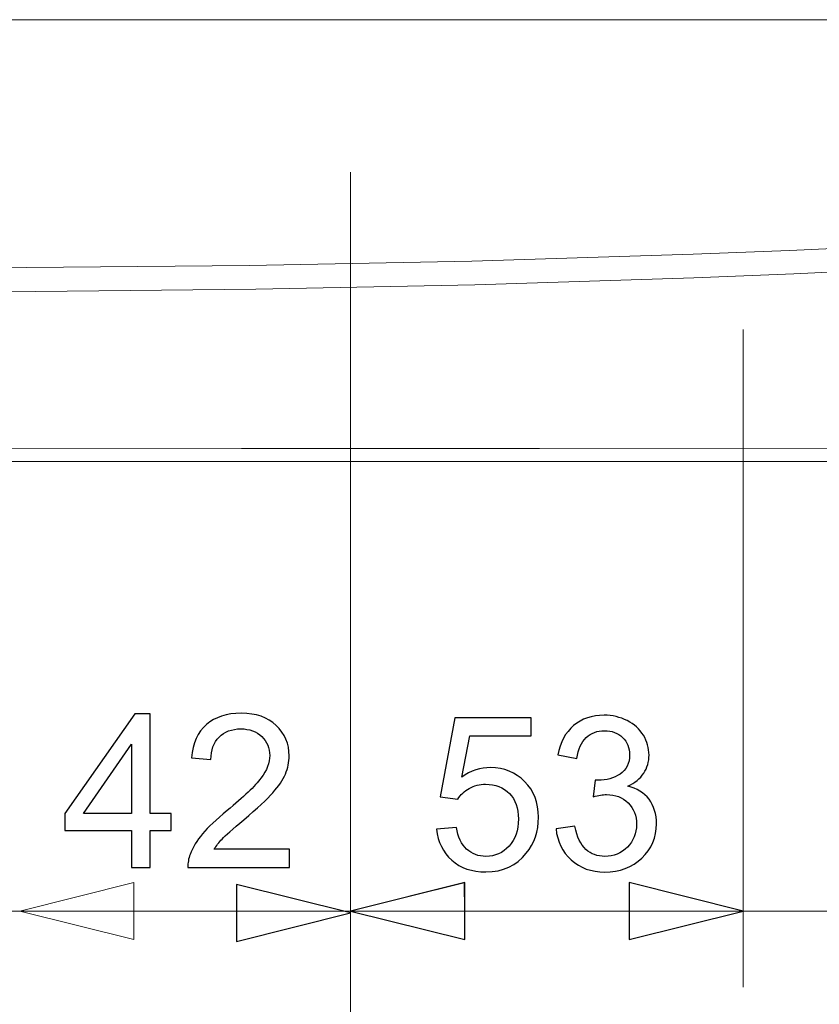
# Model space of a CAD drawing. Units: millimetres. Extents: x 130 to 390, y 14 to 134.
# Drawn here: x 173 to 185, y 25 to 39 of the extents above; entities that cross this region are included whole.
import ezdxf

# ---------------------------------------------------------------- set-up
doc = ezdxf.new("R2010")
doc.units = ezdxf.units.MM
doc.header["$MEASUREMENT"] = 0
doc.layers.add('Vrstva 1', color=7, linetype='Continuous')

msp = doc.modelspace()

# ---------------------------------------------------------------- linework, layer by layer
at = {"layer": 'Vrstva 1', "lineweight": 13}
for points in [[(194.519, 39.163), (194.519, 39.163), (149.76, 39.163), (149.76, 39.163)], [(178.198, 36.896), (178.198, 36.896), (178.198, 17.966), (178.198, 17.966)], [(184.042, 34.549), (184.042, 34.549), (184.042, 24.759), (184.042, 24.759)], [(194.255, 32.588), (194.255, 32.588), (150.024, 32.588), (150.024, 32.588)], [(147.205, 25.893), (147.205, 25.893), (197.074, 25.893), (197.074, 25.893)]]:
    msp.add_open_spline(points, degree=3, dxfattribs=at)
for points, knots in [([(149.861, 36.281), (149.861, 36.281), (153.064, 36.063), (153.064, 36.063), (153.064, 36.063), (153.064, 36.063), (156.294, 35.877), (156.294, 35.877), (156.294, 35.877), (156.294, 35.877), (159.552, 35.727), (159.552, 35.727), (159.552, 35.727), (159.552, 35.727), (160.981, 35.672), (160.981, 35.672), (160.981, 35.672), (160.981, 35.672), (164.277, 35.57), (164.277, 35.57), (164.277, 35.57), (164.277, 35.57), (167.587, 35.504), (167.587, 35.504), (167.587, 35.504), (167.587, 35.504), (170.91, 35.474), (170.91, 35.474), (170.91, 35.474), (170.91, 35.474), (172.139, 35.471), (172.139, 35.471), (172.139, 35.471), (172.139, 35.471), (173.368, 35.474), (173.368, 35.474), (173.368, 35.474), (173.368, 35.474), (176.691, 35.504), (176.691, 35.504), (176.691, 35.504), (176.691, 35.504), (180.001, 35.57), (180.001, 35.57), (180.001, 35.57), (180.001, 35.57), (183.298, 35.672), (183.298, 35.672), (183.298, 35.672), (183.298, 35.672), (184.729, 35.727), (184.729, 35.727), (184.729, 35.727), (184.729, 35.727), (187.986, 35.877), (187.986, 35.877), (187.986, 35.877), (187.986, 35.877), (191.216, 36.063), (191.216, 36.063), (191.216, 36.063), (191.216, 36.063), (194.418, 36.281), (194.418, 36.281)], [0, 0, 0, 0, 0.058824, 0.058824, 0.058824, 0.058824, 0.117647, 0.117647, 0.117647, 0.117647, 0.176471, 0.176471, 0.176471, 0.176471, 0.235294, 0.235294, 0.235294, 0.235294, 0.294118, 0.294118, 0.294118, 0.294118, 0.352941, 0.352941, 0.352941, 0.352941, 0.411765, 0.411765, 0.411765, 0.411765, 0.470588, 0.470588, 0.470588, 0.470588, 0.529412, 0.529412, 0.529412, 0.529412, 0.588235, 0.588235, 0.588235, 0.588235, 0.647059, 0.647059, 0.647059, 0.647059, 0.705882, 0.705882, 0.705882, 0.705882, 0.764706, 0.764706, 0.764706, 0.764706, 0.823529, 0.823529, 0.823529, 0.823529, 0.882353, 0.882353, 0.882353, 0.882353, 1, 1, 1, 1]), ([(149.848, 35.948), (149.848, 35.948), (153.042, 35.724), (153.042, 35.724), (153.042, 35.724), (153.042, 35.724), (156.254, 35.535), (156.254, 35.535), (156.254, 35.535), (156.254, 35.535), (159.484, 35.381), (159.484, 35.381), (159.484, 35.381), (159.484, 35.381), (160.975, 35.321), (160.975, 35.321), (160.975, 35.321), (160.975, 35.321), (164.231, 35.218), (164.231, 35.218), (164.231, 35.218), (164.231, 35.218), (167.495, 35.15), (167.495, 35.15), (167.495, 35.15), (167.495, 35.15), (170.766, 35.117), (170.766, 35.117), (170.766, 35.117), (170.766, 35.117), (172.14, 35.114), (172.14, 35.114), (172.14, 35.114), (172.14, 35.114), (173.513, 35.117), (173.513, 35.117), (173.513, 35.117), (173.513, 35.117), (176.785, 35.15), (176.785, 35.15), (176.785, 35.15), (176.785, 35.15), (180.048, 35.218), (180.048, 35.218), (180.048, 35.218), (180.048, 35.218), (183.304, 35.321), (183.304, 35.321), (183.304, 35.321), (183.304, 35.321), (184.795, 35.381), (184.795, 35.381), (184.795, 35.381), (184.795, 35.381), (188.025, 35.535), (188.025, 35.535), (188.025, 35.535), (188.025, 35.535), (191.237, 35.724), (191.237, 35.724), (191.237, 35.724), (191.237, 35.724), (194.431, 35.948), (194.431, 35.948)], [0, 0, 0, 0, 0.058824, 0.058824, 0.058824, 0.058824, 0.117647, 0.117647, 0.117647, 0.117647, 0.176471, 0.176471, 0.176471, 0.176471, 0.235294, 0.235294, 0.235294, 0.235294, 0.294118, 0.294118, 0.294118, 0.294118, 0.352941, 0.352941, 0.352941, 0.352941, 0.411765, 0.411765, 0.411765, 0.411765, 0.470588, 0.470588, 0.470588, 0.470588, 0.529412, 0.529412, 0.529412, 0.529412, 0.588235, 0.588235, 0.588235, 0.588235, 0.647059, 0.647059, 0.647059, 0.647059, 0.705882, 0.705882, 0.705882, 0.705882, 0.764706, 0.764706, 0.764706, 0.764706, 0.823529, 0.823529, 0.823529, 0.823529, 0.882353, 0.882353, 0.882353, 0.882353, 1, 1, 1, 1]), ([(194.313, 32.801), (194.313, 32.801), (189.878, 32.793), (189.878, 32.793), (189.878, 32.793), (189.878, 32.793), (185.443, 32.787), (185.443, 32.787), (185.443, 32.787), (185.443, 32.787), (181.009, 32.782), (181.009, 32.782), (181.009, 32.782), (181.009, 32.782), (176.574, 32.779), (176.574, 32.779), (176.574, 32.779), (176.574, 32.779), (172.139, 32.777), (172.139, 32.777), (172.139, 32.777), (172.139, 32.777), (167.705, 32.779), (167.705, 32.779), (167.705, 32.779), (167.705, 32.779), (163.27, 32.782), (163.27, 32.782), (163.27, 32.782), (163.27, 32.782), (158.836, 32.787), (158.836, 32.787), (158.836, 32.787), (158.836, 32.787), (154.401, 32.793), (154.401, 32.793), (154.401, 32.793), (154.401, 32.793), (149.966, 32.801), (149.966, 32.801)], [0, 0, 0, 0, 0.090909, 0.090909, 0.090909, 0.090909, 0.181818, 0.181818, 0.181818, 0.181818, 0.272727, 0.272727, 0.272727, 0.272727, 0.363636, 0.363636, 0.363636, 0.363636, 0.454545, 0.454545, 0.454545, 0.454545, 0.545455, 0.545455, 0.545455, 0.545455, 0.636364, 0.636364, 0.636364, 0.636364, 0.727273, 0.727273, 0.727273, 0.727273, 0.818182, 0.818182, 0.818182, 0.818182, 1, 1, 1, 1]), ([(174.973, 26.318), (174.973, 26.318), (174.973, 25.468), (174.973, 25.468), (174.973, 25.468), (174.973, 25.468), (173.273, 25.893), (173.273, 25.893), (173.273, 25.893), (173.273, 25.893), (174.973, 26.318), (174.973, 26.318)], [0, 0, 0, 0, 0.25, 0.25, 0.25, 0.25, 0.5, 0.5, 0.5, 0.5, 1, 1, 1, 1]), ([(174.973, 26.318), (174.973, 26.318), (174.973, 25.468), (174.973, 25.468), (174.973, 25.468), (174.973, 25.468), (173.273, 25.893), (173.273, 25.893), (173.273, 25.893), (173.273, 25.893), (174.973, 26.318), (174.973, 26.318)], [0, 0, 0, 0, 0.25, 0.25, 0.25, 0.25, 0.5, 0.5, 0.5, 0.5, 1, 1, 1, 1]), ([(176.498, 25.441), (176.498, 25.441), (176.498, 26.291), (176.498, 26.291), (176.498, 26.291), (176.498, 26.291), (178.198, 25.866), (178.198, 25.866), (178.198, 25.866), (178.198, 25.866), (176.498, 25.441), (176.498, 25.441)], [0, 0, 0, 0, 0.25, 0.25, 0.25, 0.25, 0.5, 0.5, 0.5, 0.5, 1, 1, 1, 1]), ([(176.498, 25.441), (176.498, 25.441), (176.5, 26.29), (176.5, 26.29), (176.5, 26.29), (176.5, 26.29), (178.2, 25.866), (178.2, 25.866)], [0, 0, 0, 0, 0.333333, 0.333333, 0.333333, 0.333333, 1, 1, 1, 1]), ([(178.189, 25.891), (178.189, 25.891), (179.889, 26.316), (179.889, 26.316), (179.889, 26.316), (179.889, 26.316), (179.898, 25.468), (179.898, 25.468)], [0, 0, 0, 0, 0.333333, 0.333333, 0.333333, 0.333333, 1, 1, 1, 1]), ([(178.198, 25.893), (178.198, 25.893), (179.898, 26.318), (179.898, 26.318), (179.898, 26.318), (179.898, 26.318), (179.898, 25.468), (179.898, 25.468), (179.898, 25.468), (179.898, 25.468), (178.198, 25.893), (178.198, 25.893)], [0, 0, 0, 0, 0.25, 0.25, 0.25, 0.25, 0.5, 0.5, 0.5, 0.5, 1, 1, 1, 1]), ([(184.042, 25.893), (184.042, 25.893), (182.342, 25.468), (182.342, 25.468), (182.342, 25.468), (182.342, 25.468), (182.342, 26.318), (182.342, 26.318), (182.342, 26.318), (182.342, 26.318), (184.042, 25.893), (184.042, 25.893)], [0, 0, 0, 0, 0.25, 0.25, 0.25, 0.25, 0.5, 0.5, 0.5, 0.5, 1, 1, 1, 1]), ([(184.042, 25.893), (184.042, 25.893), (182.342, 25.468), (182.342, 25.468), (182.342, 25.468), (182.342, 25.468), (182.342, 26.318), (182.342, 26.318), (182.342, 26.318), (182.342, 26.318), (184.042, 25.893), (184.042, 25.893)], [0, 0, 0, 0, 0.25, 0.25, 0.25, 0.25, 0.5, 0.5, 0.5, 0.5, 1, 1, 1, 1])]:
    msp.add_open_spline(points, degree=3, knots=knots, dxfattribs=at)
at = {"layer": 'Vrstva 1'}
for points, knots in [([(174.936, 26.544), (174.936, 26.544), (174.936, 27.091), (174.936, 27.091), (174.936, 27.091), (174.936, 27.091), (173.946, 27.091), (173.946, 27.091), (173.946, 27.091), (173.946, 27.091), (173.946, 27.348), (173.946, 27.348), (173.946, 27.348), (173.946, 27.348), (174.988, 28.828), (174.988, 28.828), (174.988, 28.828), (174.988, 28.828), (175.217, 28.828), (175.217, 28.828), (175.217, 28.828), (175.217, 28.828), (175.217, 27.348), (175.217, 27.348), (175.217, 27.348), (175.217, 27.348), (175.525, 27.348), (175.525, 27.348), (175.525, 27.348), (175.525, 27.348), (175.525, 27.091), (175.525, 27.091), (175.525, 27.091), (175.525, 27.091), (175.217, 27.091), (175.217, 27.091), (175.217, 27.091), (175.217, 27.091), (175.217, 26.544), (175.217, 26.544), (175.217, 26.544), (175.217, 26.544), (174.936, 26.544), (174.936, 26.544)], [0, 0, 0, 0, 0.083333, 0.083333, 0.083333, 0.083333, 0.166667, 0.166667, 0.166667, 0.166667, 0.25, 0.25, 0.25, 0.25, 0.333333, 0.333333, 0.333333, 0.333333, 0.416667, 0.416667, 0.416667, 0.416667, 0.5, 0.5, 0.5, 0.5, 0.583333, 0.583333, 0.583333, 0.583333, 0.666667, 0.666667, 0.666667, 0.666667, 0.75, 0.75, 0.75, 0.75, 0.833333, 0.833333, 0.833333, 0.833333, 1, 1, 1, 1]), ([(177.287, 26.814), (177.287, 26.814), (177.287, 26.544), (177.287, 26.544), (177.287, 26.544), (177.287, 26.544), (175.777, 26.544), (175.777, 26.544), (175.777, 26.544), (175.774, 26.612), (175.785, 26.676), (175.809, 26.738), (175.809, 26.738), (175.848, 26.842), (175.91, 26.943), (175.994, 27.043), (175.994, 27.043), (176.078, 27.143), (176.201, 27.258), (176.361, 27.389), (176.361, 27.389), (176.609, 27.592), (176.776, 27.753), (176.864, 27.873), (176.864, 27.873), (176.952, 27.991), (176.995, 28.104), (176.995, 28.209), (176.995, 28.209), (176.995, 28.321), (176.955, 28.415), (176.876, 28.492), (176.876, 28.492), (176.796, 28.568), (176.692, 28.606), (176.565, 28.606), (176.565, 28.606), (176.43, 28.606), (176.321, 28.565), (176.241, 28.484), (176.241, 28.484), (176.16, 28.403), (176.119, 28.291), (176.118, 28.148), (176.118, 28.148), (176.118, 28.148), (175.829, 28.177), (175.829, 28.177), (175.829, 28.177), (175.849, 28.392), (175.923, 28.556), (176.053, 28.669), (176.053, 28.669), (176.181, 28.782), (176.354, 28.838), (176.571, 28.838), (176.571, 28.838), (176.791, 28.838), (176.965, 28.778), (177.092, 28.656), (177.092, 28.656), (177.22, 28.534), (177.284, 28.384), (177.284, 28.204), (177.284, 28.204), (177.284, 28.113), (177.265, 28.022), (177.228, 27.934), (177.228, 27.934), (177.19, 27.846), (177.127, 27.753), (177.041, 27.655), (177.041, 27.655), (176.955, 27.557), (176.811, 27.423), (176.609, 27.253), (176.609, 27.253), (176.441, 27.111), (176.333, 27.015), (176.285, 26.966), (176.285, 26.966), (176.237, 26.915), (176.197, 26.864), (176.166, 26.814), (176.166, 26.814), (176.166, 26.814), (177.287, 26.814), (177.287, 26.814)], [0, 0, 0, 0, 0.043478, 0.043478, 0.043478, 0.043478, 0.086957, 0.086957, 0.086957, 0.086957, 0.130435, 0.130435, 0.130435, 0.130435, 0.173913, 0.173913, 0.173913, 0.173913, 0.217391, 0.217391, 0.217391, 0.217391, 0.26087, 0.26087, 0.26087, 0.26087, 0.304348, 0.304348, 0.304348, 0.304348, 0.347826, 0.347826, 0.347826, 0.347826, 0.391304, 0.391304, 0.391304, 0.391304, 0.434783, 0.434783, 0.434783, 0.434783, 0.478261, 0.478261, 0.478261, 0.478261, 0.521739, 0.521739, 0.521739, 0.521739, 0.565217, 0.565217, 0.565217, 0.565217, 0.608696, 0.608696, 0.608696, 0.608696, 0.652174, 0.652174, 0.652174, 0.652174, 0.695652, 0.695652, 0.695652, 0.695652, 0.73913, 0.73913, 0.73913, 0.73913, 0.782609, 0.782609, 0.782609, 0.782609, 0.826087, 0.826087, 0.826087, 0.826087, 0.869565, 0.869565, 0.869565, 0.869565, 0.913043, 0.913043, 0.913043, 0.913043, 1, 1, 1, 1]), ([(179.478, 27.113), (179.478, 27.113), (179.773, 27.139), (179.773, 27.139), (179.773, 27.139), (179.795, 26.995), (179.846, 26.887), (179.925, 26.816), (179.925, 26.816), (180.005, 26.743), (180.101, 26.707), (180.213, 26.707), (180.213, 26.707), (180.348, 26.707), (180.463, 26.758), (180.556, 26.86), (180.556, 26.86), (180.649, 26.961), (180.696, 27.096), (180.696, 27.265), (180.696, 27.265), (180.696, 27.425), (180.651, 27.551), (180.561, 27.643), (180.561, 27.643), (180.472, 27.736), (180.354, 27.782), (180.208, 27.782), (180.208, 27.782), (180.118, 27.782), (180.036, 27.761), (179.964, 27.72), (179.964, 27.72), (179.891, 27.68), (179.834, 27.626), (179.792, 27.561), (179.792, 27.561), (179.792, 27.561), (179.529, 27.595), (179.529, 27.595), (179.529, 27.595), (179.529, 27.595), (179.75, 28.769), (179.75, 28.769), (179.75, 28.769), (179.75, 28.769), (180.886, 28.769), (180.886, 28.769), (180.886, 28.769), (180.886, 28.769), (180.886, 28.501), (180.886, 28.501), (180.886, 28.501), (180.886, 28.501), (179.974, 28.501), (179.974, 28.501), (179.974, 28.501), (179.974, 28.501), (179.851, 27.887), (179.851, 27.887), (179.851, 27.887), (179.988, 27.982), (180.131, 28.03), (180.283, 28.03), (180.283, 28.03), (180.482, 28.03), (180.651, 27.961), (180.788, 27.822), (180.788, 27.822), (180.925, 27.684), (180.994, 27.507), (180.994, 27.29), (180.994, 27.29), (180.994, 27.082), (180.933, 26.904), (180.813, 26.754), (180.813, 26.754), (180.666, 26.569), (180.466, 26.476), (180.213, 26.476), (180.213, 26.476), (180.005, 26.476), (179.835, 26.534), (179.704, 26.651), (179.704, 26.651), (179.572, 26.768), (179.497, 26.921), (179.478, 27.113)], [0, 0, 0, 0, 0.043478, 0.043478, 0.043478, 0.043478, 0.086957, 0.086957, 0.086957, 0.086957, 0.130435, 0.130435, 0.130435, 0.130435, 0.173913, 0.173913, 0.173913, 0.173913, 0.217391, 0.217391, 0.217391, 0.217391, 0.26087, 0.26087, 0.26087, 0.26087, 0.304348, 0.304348, 0.304348, 0.304348, 0.347826, 0.347826, 0.347826, 0.347826, 0.391304, 0.391304, 0.391304, 0.391304, 0.434783, 0.434783, 0.434783, 0.434783, 0.478261, 0.478261, 0.478261, 0.478261, 0.521739, 0.521739, 0.521739, 0.521739, 0.565217, 0.565217, 0.565217, 0.565217, 0.608696, 0.608696, 0.608696, 0.608696, 0.652174, 0.652174, 0.652174, 0.652174, 0.695652, 0.695652, 0.695652, 0.695652, 0.73913, 0.73913, 0.73913, 0.73913, 0.782609, 0.782609, 0.782609, 0.782609, 0.826087, 0.826087, 0.826087, 0.826087, 0.869565, 0.869565, 0.869565, 0.869565, 0.913043, 0.913043, 0.913043, 0.913043, 1, 1, 1, 1]), ([(181.255, 27.119), (181.255, 27.119), (181.535, 27.156), (181.535, 27.156), (181.535, 27.156), (181.568, 26.997), (181.623, 26.882), (181.7, 26.812), (181.7, 26.812), (181.777, 26.742), (181.872, 26.707), (181.983, 26.707), (181.983, 26.707), (182.114, 26.707), (182.226, 26.753), (182.317, 26.845), (182.317, 26.845), (182.408, 26.936), (182.454, 27.049), (182.454, 27.184), (182.454, 27.184), (182.454, 27.313), (182.412, 27.419), (182.328, 27.503), (182.328, 27.503), (182.244, 27.586), (182.136, 27.628), (182.006, 27.628), (182.006, 27.628), (181.953, 27.628), (181.887, 27.617), (181.809, 27.596), (181.809, 27.596), (181.809, 27.596), (181.839, 27.843), (181.839, 27.843), (181.839, 27.843), (181.858, 27.841), (181.873, 27.84), (181.885, 27.84), (181.885, 27.84), (182.004, 27.84), (182.112, 27.871), (182.208, 27.934), (182.208, 27.934), (182.303, 27.996), (182.351, 28.092), (182.351, 28.221), (182.351, 28.221), (182.351, 28.325), (182.316, 28.41), (182.247, 28.477), (182.247, 28.477), (182.177, 28.545), (182.086, 28.579), (181.977, 28.579), (181.977, 28.579), (181.867, 28.579), (181.777, 28.544), (181.705, 28.476), (181.705, 28.476), (181.631, 28.407), (181.584, 28.304), (181.564, 28.167), (181.564, 28.167), (181.564, 28.167), (181.283, 28.217), (181.283, 28.217), (181.283, 28.217), (181.317, 28.405), (181.395, 28.551), (181.517, 28.655), (181.517, 28.655), (181.639, 28.758), (181.79, 28.809), (181.971, 28.809), (181.971, 28.809), (182.095, 28.809), (182.209, 28.782), (182.314, 28.729), (182.314, 28.729), (182.419, 28.676), (182.5, 28.602), (182.556, 28.51), (182.556, 28.51), (182.611, 28.418), (182.639, 28.319), (182.639, 28.215), (182.639, 28.215), (182.639, 28.116), (182.613, 28.027), (182.56, 27.946), (182.56, 27.946), (182.506, 27.865), (182.428, 27.801), (182.324, 27.753), (182.324, 27.753), (182.459, 27.721), (182.564, 27.657), (182.639, 27.558), (182.639, 27.558), (182.714, 27.46), (182.751, 27.338), (182.751, 27.19), (182.751, 27.19), (182.751, 26.99), (182.679, 26.821), (182.533, 26.683), (182.533, 26.683), (182.388, 26.544), (182.203, 26.475), (181.981, 26.475), (181.981, 26.475), (181.781, 26.475), (181.614, 26.534), (181.482, 26.654), (181.482, 26.654), (181.349, 26.773), (181.274, 26.928), (181.255, 27.119)], [0, 0, 0, 0, 0.032258, 0.032258, 0.032258, 0.032258, 0.064516, 0.064516, 0.064516, 0.064516, 0.096774, 0.096774, 0.096774, 0.096774, 0.129032, 0.129032, 0.129032, 0.129032, 0.16129, 0.16129, 0.16129, 0.16129, 0.193548, 0.193548, 0.193548, 0.193548, 0.225806, 0.225806, 0.225806, 0.225806, 0.258065, 0.258065, 0.258065, 0.258065, 0.290323, 0.290323, 0.290323, 0.290323, 0.322581, 0.322581, 0.322581, 0.322581, 0.354839, 0.354839, 0.354839, 0.354839, 0.387097, 0.387097, 0.387097, 0.387097, 0.419355, 0.419355, 0.419355, 0.419355, 0.451613, 0.451613, 0.451613, 0.451613, 0.483871, 0.483871, 0.483871, 0.483871, 0.516129, 0.516129, 0.516129, 0.516129, 0.548387, 0.548387, 0.548387, 0.548387, 0.580645, 0.580645, 0.580645, 0.580645, 0.612903, 0.612903, 0.612903, 0.612903, 0.645161, 0.645161, 0.645161, 0.645161, 0.677419, 0.677419, 0.677419, 0.677419, 0.709677, 0.709677, 0.709677, 0.709677, 0.741935, 0.741935, 0.741935, 0.741935, 0.774194, 0.774194, 0.774194, 0.774194, 0.806452, 0.806452, 0.806452, 0.806452, 0.83871, 0.83871, 0.83871, 0.83871, 0.870968, 0.870968, 0.870968, 0.870968, 0.903226, 0.903226, 0.903226, 0.903226, 0.935484, 0.935484, 0.935484, 0.935484, 1, 1, 1, 1]), ([(174.936, 27.348), (174.936, 27.348), (174.936, 28.378), (174.936, 28.378), (174.936, 28.378), (174.936, 28.378), (174.222, 27.348), (174.222, 27.348), (174.222, 27.348), (174.222, 27.348), (174.936, 27.348), (174.936, 27.348)], [0, 0, 0, 0, 0.25, 0.25, 0.25, 0.25, 0.5, 0.5, 0.5, 0.5, 1, 1, 1, 1]), ([(176.498, 25.441), (176.498, 25.441), (176.498, 26.291), (176.498, 26.291), (176.498, 26.291), (176.498, 26.291), (178.198, 25.866), (178.198, 25.866), (178.198, 25.866), (178.198, 25.866), (176.498, 25.441), (176.498, 25.441)], [0, 0, 0, 0, 0.25, 0.25, 0.25, 0.25, 0.5, 0.5, 0.5, 0.5, 1, 1, 1, 1]), ([(178.198, 25.893), (178.198, 25.893), (179.898, 26.318), (179.898, 26.318), (179.898, 26.318), (179.898, 26.318), (179.898, 25.468), (179.898, 25.468), (179.898, 25.468), (179.898, 25.468), (178.198, 25.893), (178.198, 25.893)], [0, 0, 0, 0, 0.25, 0.25, 0.25, 0.25, 0.5, 0.5, 0.5, 0.5, 1, 1, 1, 1]), ([(184.042, 25.893), (184.042, 25.893), (182.342, 25.468), (182.342, 25.468), (182.342, 25.468), (182.342, 25.468), (182.342, 26.318), (182.342, 26.318), (182.342, 26.318), (182.342, 26.318), (184.042, 25.893), (184.042, 25.893)], [0, 0, 0, 0, 0.25, 0.25, 0.25, 0.25, 0.5, 0.5, 0.5, 0.5, 1, 1, 1, 1]), ([(184.042, 25.893), (184.042, 25.893), (182.342, 25.468), (182.342, 25.468), (182.342, 25.468), (182.342, 25.468), (182.342, 26.318), (182.342, 26.318), (182.342, 26.318), (182.342, 26.318), (184.042, 25.893), (184.042, 25.893)], [0, 0, 0, 0, 0.25, 0.25, 0.25, 0.25, 0.5, 0.5, 0.5, 0.5, 1, 1, 1, 1])]:
    msp.add_open_spline(points, degree=3, knots=knots, dxfattribs=at)

doc.saveas('drawing.dxf')
